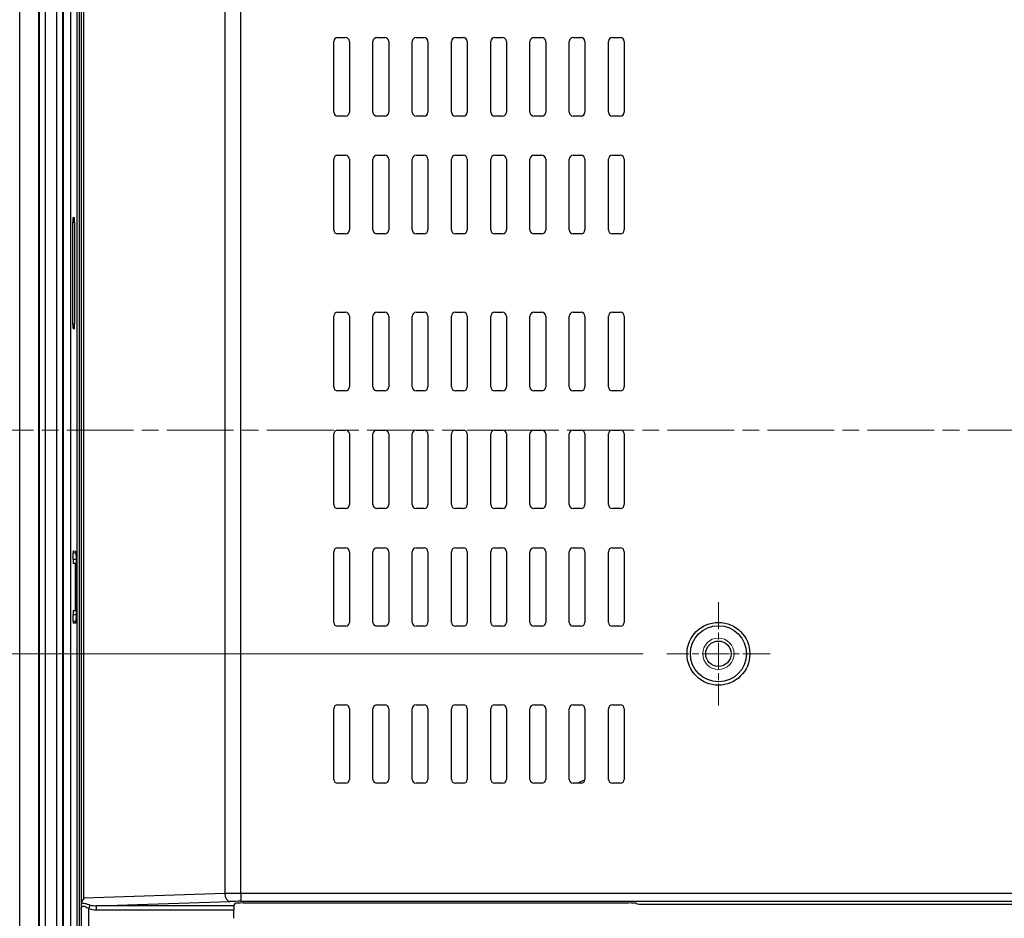
# Model space of a CAD drawing. Units: millimetres. Extents: x 34 to 1240, y 32 to 865.
# Drawn here: x 835 to 960, y 354 to 468 of the extents above; entities that cross this region are included whole.
import ezdxf

# ---------------------------------------------------------------- set-up
doc = ezdxf.new("R2010")
doc.units = ezdxf.units.MM
doc.header["$LTSCALE"] = 3
doc.linetypes.add('CHAIN', pattern=[0.3543, 0.2362, -0.0295, 0.0591, -0.0295])
for name, color, linetype, lineweight in [('Threads(TDC)', 7, 'Continuous', 13), ('Visible Tangent Edges(TDC)', 179, 'Continuous', 25), ('中心線(TDC)', 1, 'CHAIN', 9), ('中心ﾏｰｸ(TDC)', 1, 'CHAIN', 9), ('寸法(TDC)', 179, 'Continuous', 9), ('表示ｴｯｼﾞ(TDC)', 7, 'Continuous', 25)]:
    doc.layers.add(name, color=color, linetype=linetype, lineweight=lineweight)
doc.styles.add('TDC', font='txt')
doc.dimstyles.new('TDC', dxfattribs={"dimscale": 3, "dimtxt": 2.4, "dimasz": 2.5, "dimexe": 1, "dimexo": 1, "dimgap": 0.4, "dimtad": 1, "dimrnd": 1e-08, "dimdsep": 46, "dimtxsty": 'TDC', "dimcen": 0.09, "dimdle": 10, "dimclrd": 179, "dimclre": 179, "dimclrt": 179, "dimazin": 2, "dimtfac": 0.625, "dimtmove": 0, "dimatfit": 3, "dimfxl": 1, "dimtolj": 1, "dimlwd": 9, "dimlwe": 9, "dimarcsym": 0})

# ---------------------------------------------------------------- blocks, each defined once
blk = doc.blocks.new('*D70')
at = {"layer": 'Defpoints', "color": 0, "linetype": 'Continuous'}
for p in [(806.87, 387.24), (917.3, 387.24), (836.87, 304.74)]:
    blk.add_point(p, dxfattribs=at)
at = {"layer": '寸法(TDC)', "color": 179, "linetype": 'Continuous', "lineweight": 9}
for p, q in [((914.3, 387.24), (803.87, 387.24)), ((806.87, 312.24), (806.87, 379.74)), ((833.87, 304.74), (803.87, 304.74))]:
    blk.add_line(p, q, dxfattribs=at)
at = {"layer": '寸法(TDC)', "color": 179, "linetype": 'Continuous'}
for points in [[(805.62, 379.74), (808.12, 379.74), (806.87, 387.24)], [(805.62, 312.24), (808.12, 312.24), (806.87, 304.74)]]:
    blk.add_solid(points, dxfattribs=at)
at = {"layer": '寸法(TDC)', "color": 179, "linetype": 'Continuous', "lineweight": 9, "insert": (798.47, 337.11), "char_height": 7.2, "attachment_point": 1, "rotation": 90, "style": 'TDC'}
blk.add_mtext('\\A1;82.5', dxfattribs=at)
blk = doc.blocks.new('*D72')
at = {"layer": 'Defpoints', "color": 0, "linetype": 'Continuous'}
for p in [(806.87, 487.24), (917.3, 487.24), (917.3, 387.24)]:
    blk.add_point(p, dxfattribs=at)
at = {"layer": '寸法(TDC)', "color": 179, "linetype": 'Continuous', "lineweight": 9}
for p, q in [((914.3, 487.24), (803.87, 487.24)), ((806.87, 394.74), (806.87, 479.74)), ((914.3, 387.24), (803.87, 387.24))]:
    blk.add_line(p, q, dxfattribs=at)
at = {"layer": '寸法(TDC)', "color": 179, "linetype": 'Continuous'}
for points in [[(805.62, 479.74), (808.12, 479.74), (806.87, 487.24)], [(805.62, 394.74), (808.12, 394.74), (806.87, 387.24)]]:
    blk.add_solid(points, dxfattribs=at)
at = {"layer": '寸法(TDC)', "color": 179, "linetype": 'Continuous', "lineweight": 9, "insert": (798.47, 423.54), "char_height": 7.2, "attachment_point": 1, "rotation": 90, "style": 'TDC'}
blk.add_mtext('\\A1;100{\\H4.5;±0.5}', dxfattribs=at)

msp = doc.modelspace()

# ---------------------------------------------------------------- linework, layer by layer
at = {"layer": 'Threads(TDC)'}
msp.add_circle((923.8707, 387.239), 2, dxfattribs=at)
msp.add_circle((923.8707, 387.239), 2, dxfattribs=at)
at = {"layer": 'Visible Tangent Edges(TDC)'}
for p, q in [((842.7055, 509.5794), (842.7055, 355.3737)), ((843.02, 356.0954), (843.02, 509.5794)), ((861.0046, 493.4895), (861.0046, 356.6857)), ((863.0592, 356.7047), (863.0592, 493.4895)), ((841.6531, 442.239), (841.87, 442.239)), ((841.87, 429.239), (841.6531, 429.239)), ((842.0548, 399.239), (841.6675, 399.239)), ((841.6675, 392.239), (842.0548, 392.239)), ((861.0046, 356.6857), (843.02, 356.0954)), ((1084.6821, 356.7047), (863.0592, 356.7047)), ((863.0592, 356.7047), (863.0592, 355.7053)), ((843.6856, 354.7851), (843.8383, 355.2267)), ((844.6563, 355.1273), (861.6895, 355.6863)), ((844.6563, 354.6276), (844.6563, 355.1273)), ((862.1527, 355.1273), (844.6563, 355.1273)), ((863.0592, 355.7053), (1084.6821, 355.7053)), ((842.6862, 354.7207), (842.6862, 321.8793)), ((843.6856, 321.8793), (843.6856, 354.7851)), ((844.6563, 354.6276), (862.1426, 354.6276))]:
    msp.add_line(p, q, dxfattribs=at)
for centre, major_axis, ratio, start_param, end_param in [((863.0592, 356.6348), (-3, 0), 0.02328051, 4.71238898, 5.46682079), ((861.6895, 356.6857), (0.0328, -0.9995), 0.68467898, 4.68991999, 6.23528369), ((844.712, 356.1285), (-1.8475, -0.0606), 0.54098846, 1.06058085, 1.5228947), ((863.0592, 355.6354), (2, 0), 0.03492077, 1.57079633, 2.32522814), ((844.712, 356.1285), (-2.1896, -0.0719), 0.68467898, 1.06058085, 1.5228947)]:
    msp.add_ellipse(centre, major_axis=major_axis, ratio=ratio, start_param=start_param, end_param=end_param, dxfattribs=at)
for points, knots in [([(842.6862, 354.7207), (842.6869, 354.7324), (842.6883, 354.7443), (842.7001, 354.8158), (842.7249, 354.8806), (842.7954, 354.9814), (842.835, 355.0203), (842.915, 355.0618), (842.9493, 355.0722), (842.9866, 355.0758), (843.0239, 355.0793), (843.0641, 355.076), (843.167, 355.0528), (843.2319, 355.0265), (843.3867, 354.9513), (843.4805, 354.8968), (843.6121, 354.8241), (843.6488, 354.8042), (843.6856, 354.7851)], [0, 0, 0, 0, 0.010020857, 0.010020857, 0.058834116, 0.058834116, 0.096382777, 0.096382777, 0.11985069, 0.11985069, 0.11985069, 0.143318603, 0.143318603, 0.176721161, 0.176721161, 0.222217537, 0.222217537, 0.23970138, 0.23970138, 0.23970138, 0.23970138]), ([(843.8383, 355.2267), (843.792, 355.2391), (843.7451, 355.252), (843.5753, 355.2992), (843.451, 355.3346), (843.2393, 355.3828), (843.1484, 355.3995), (843.0001, 355.4135), (842.9409, 355.4151), (842.8846, 355.4121), (842.8284, 355.4091), (842.775, 355.4015), (842.7191, 355.3888), (842.7126, 355.3872), (842.7062, 355.3856)], [-0.23970138, -0.23970138, -0.23970138, -0.23970138, -0.222217537, -0.222217537, -0.176721161, -0.176721161, -0.143318603, -0.143318603, -0.11985069, -0.11985069, -0.11985069, -0.096382777, -0.096382777, -0.093249236, -0.093249236, -0.093249236, -0.093249236])]:
    msp.add_open_spline(points, degree=3, knots=knots, dxfattribs=at)
at = {"layer": '中心線(TDC)', "linetype": 'CHAIN', "ltscale": 11.995484}
msp.add_line((815.3707, 415.739), (1132.3707, 415.739), dxfattribs=at)
at = {"layer": '中心ﾏｰｸ(TDC)', "linetype": 'CHAIN', "ltscale": 4.870693}
for p, q in [((923.8707, 393.814), (923.8707, 380.664)), ((930.4457, 387.239), (917.2957, 387.239))]:
    msp.add_line(p, q, dxfattribs=at)
at = {"layer": '表示ｴｯｼﾞ(TDC)'}
for p, q in [((834.8707, 306.739), (834.8707, 524.739)), ((837.3183, 310.239), (837.3183, 521.239)), ((837.3707, 521.239), (837.3707, 310.239)), ((838.1707, 310.239), (838.1707, 521.239)), ((839.5707, 520.739), (839.5707, 310.739)), ((840.3707, 310.739), (840.3707, 520.739)), ((841.3707, 315.239), (841.3707, 516.239)), ((842.1808, 315.239), (842.1808, 516.239)), ((842.43, 516.2315), (842.43, 315.2536)), ((840.423, 500.0185), (840.423, 331.4595)), ((875.3707, 465.739), (876.3707, 465.739)), ((880.3707, 465.739), (881.3707, 465.739)), ((885.3707, 465.739), (886.3707, 465.739)), ((890.3707, 465.739), (891.3707, 465.739)), ((895.3707, 465.739), (896.3707, 465.739)), ((900.3707, 465.739), (901.3707, 465.739)), ((905.3707, 465.739), (906.3707, 465.739)), ((910.3707, 465.739), (911.3707, 465.739)), ((874.8707, 456.239), (874.8707, 465.239)), ((876.8707, 465.239), (876.8707, 456.239)), ((879.8707, 456.239), (879.8707, 465.239)), ((881.8707, 465.239), (881.8707, 456.239)), ((884.8707, 456.239), (884.8707, 465.239)), ((886.8707, 465.239), (886.8707, 456.239)), ((889.8707, 456.239), (889.8707, 465.239)), ((891.8707, 465.239), (891.8707, 456.239)), ((894.8707, 456.239), (894.8707, 465.239)), ((896.8707, 465.239), (896.8707, 456.239)), ((899.8707, 456.239), (899.8707, 465.239)), ((901.8707, 465.239), (901.8707, 456.239)), ((904.8707, 456.239), (904.8707, 465.239)), ((906.8707, 465.239), (906.8707, 456.239)), ((909.8707, 456.239), (909.8707, 465.239)), ((911.8707, 465.239), (911.8707, 456.239)), ((876.3707, 455.739), (875.3707, 455.739)), ((881.3707, 455.739), (880.3707, 455.739)), ((886.3707, 455.739), (885.3707, 455.739)), ((891.3707, 455.739), (890.3707, 455.739)), ((896.3707, 455.739), (895.3707, 455.739)), ((901.3707, 455.739), (900.3707, 455.739)), ((906.3707, 455.739), (905.3707, 455.739)), ((911.3707, 455.739), (910.3707, 455.739)), ((875.3707, 450.739), (876.3707, 450.739)), ((880.3707, 450.739), (881.3707, 450.739)), ((885.3707, 450.739), (886.3707, 450.739)), ((890.3707, 450.739), (891.3707, 450.739)), ((895.3707, 450.739), (896.3707, 450.739)), ((900.3707, 450.739), (901.3707, 450.739)), ((905.3707, 450.739), (906.3707, 450.739)), ((910.3707, 450.739), (911.3707, 450.739)), ((874.8707, 441.239), (874.8707, 450.239)), ((876.8707, 450.239), (876.8707, 441.239)), ((879.8707, 441.239), (879.8707, 450.239)), ((881.8707, 450.239), (881.8707, 441.239)), ((884.8707, 441.239), (884.8707, 450.239)), ((886.8707, 450.239), (886.8707, 441.239)), ((889.8707, 441.239), (889.8707, 450.239)), ((891.8707, 450.239), (891.8707, 441.239)), ((894.8707, 441.239), (894.8707, 450.239)), ((896.8707, 450.239), (896.8707, 441.239)), ((899.8707, 441.239), (899.8707, 450.239)), ((901.8707, 450.239), (901.8707, 441.239)), ((904.8707, 441.239), (904.8707, 450.239)), ((906.8707, 450.239), (906.8707, 441.239)), ((909.8707, 441.239), (909.8707, 450.239)), ((911.8707, 450.239), (911.8707, 441.239)), ((841.6745, 442.8488), (841.8491, 442.8396)), ((841.6531, 429.239), (841.6531, 442.239)), ((841.87, 442.239), (841.87, 429.239)), ((876.3707, 440.739), (875.3707, 440.739)), ((881.3707, 440.739), (880.3707, 440.739)), ((886.3707, 440.739), (885.3707, 440.739)), ((891.3707, 440.739), (890.3707, 440.739)), ((896.3707, 440.739), (895.3707, 440.739)), ((901.3707, 440.739), (900.3707, 440.739)), ((906.3707, 440.739), (905.3707, 440.739)), ((911.3707, 440.739), (910.3707, 440.739)), ((874.8707, 421.239), (874.8707, 430.239)), ((875.3707, 430.739), (876.3707, 430.739)), ((876.8707, 430.239), (876.8707, 421.239)), ((879.8707, 421.239), (879.8707, 430.239)), ((880.3707, 430.739), (881.3707, 430.739)), ((881.8707, 430.239), (881.8707, 421.239)), ((884.8707, 421.239), (884.8707, 430.239)), ((885.3707, 430.739), (886.3707, 430.739)), ((886.8707, 430.239), (886.8707, 421.239)), ((889.8707, 421.239), (889.8707, 430.239)), ((890.3707, 430.739), (891.3707, 430.739)), ((891.8707, 430.239), (891.8707, 421.239)), ((894.8707, 421.239), (894.8707, 430.239)), ((895.3707, 430.739), (896.3707, 430.739)), ((896.8707, 430.239), (896.8707, 421.239)), ((899.8707, 421.239), (899.8707, 430.239)), ((900.3707, 430.739), (901.3707, 430.739)), ((901.8707, 430.239), (901.8707, 421.239)), ((904.8707, 421.239), (904.8707, 430.239)), ((905.3707, 430.739), (906.3707, 430.739)), ((906.8707, 430.239), (906.8707, 421.239)), ((909.8707, 421.239), (909.8707, 430.239)), ((910.3707, 430.739), (911.3707, 430.739)), ((911.8707, 430.239), (911.8707, 421.239)), ((841.8491, 428.6383), (841.6745, 428.6292)), ((876.3707, 420.739), (875.3707, 420.739)), ((881.3707, 420.739), (880.3707, 420.739)), ((886.3707, 420.739), (885.3707, 420.739)), ((891.3707, 420.739), (890.3707, 420.739)), ((896.3707, 420.739), (895.3707, 420.739)), ((901.3707, 420.739), (900.3707, 420.739)), ((906.3707, 420.739), (905.3707, 420.739)), ((911.3707, 420.739), (910.3707, 420.739)), ((874.8707, 406.239), (874.8707, 415.239)), ((875.3707, 415.739), (876.3707, 415.739)), ((876.8707, 415.239), (876.8707, 406.239)), ((879.8707, 406.239), (879.8707, 415.239)), ((880.3707, 415.739), (881.3707, 415.739)), ((881.8707, 415.239), (881.8707, 406.239)), ((884.8707, 406.239), (884.8707, 415.239)), ((885.3707, 415.739), (886.3707, 415.739)), ((886.8707, 415.239), (886.8707, 406.239)), ((889.8707, 406.239), (889.8707, 415.239)), ((890.3707, 415.739), (891.3707, 415.739)), ((891.8707, 415.239), (891.8707, 406.239)), ((894.8707, 406.239), (894.8707, 415.239)), ((895.3707, 415.739), (896.3707, 415.739)), ((896.8707, 415.239), (896.8707, 406.239)), ((899.8707, 406.239), (899.8707, 415.239)), ((900.3707, 415.739), (901.3707, 415.739)), ((901.8707, 415.239), (901.8707, 406.239)), ((904.8707, 406.239), (904.8707, 415.239)), ((905.3707, 415.739), (906.3707, 415.739)), ((906.8707, 415.239), (906.8707, 406.239)), ((909.8707, 406.239), (909.8707, 415.239)), ((910.3707, 415.739), (911.3707, 415.739)), ((911.8707, 415.239), (911.8707, 406.239)), ((876.3707, 405.739), (875.3707, 405.739)), ((881.3707, 405.739), (880.3707, 405.739)), ((886.3707, 405.739), (885.3707, 405.739)), ((891.3707, 405.739), (890.3707, 405.739)), ((896.3707, 405.739), (895.3707, 405.739)), ((901.3707, 405.739), (900.3707, 405.739)), ((906.3707, 405.739), (905.3707, 405.739)), ((911.3707, 405.739), (910.3707, 405.739)), ((841.6675, 399.239), (841.6675, 400.0886)), ((841.6849, 400.3482), (842.0342, 400.3299)), ((874.8707, 391.239), (874.8707, 400.239)), ((875.3707, 400.739), (876.3707, 400.739)), ((876.8707, 400.239), (876.8707, 391.239)), ((879.8707, 391.239), (879.8707, 400.239)), ((880.3707, 400.739), (881.3707, 400.739)), ((881.8707, 400.239), (881.8707, 391.239)), ((884.8707, 391.239), (884.8707, 400.239)), ((885.3707, 400.739), (886.3707, 400.739)), ((886.8707, 400.239), (886.8707, 391.239)), ((889.8707, 391.239), (889.8707, 400.239)), ((890.3707, 400.739), (891.3707, 400.739)), ((891.8707, 400.239), (891.8707, 391.239)), ((894.8707, 391.239), (894.8707, 400.239)), ((895.3707, 400.739), (896.3707, 400.739)), ((896.8707, 400.239), (896.8707, 391.239)), ((899.8707, 391.239), (899.8707, 400.239)), ((900.3707, 400.739), (901.3707, 400.739)), ((901.8707, 400.239), (901.8707, 391.239)), ((904.8707, 391.239), (904.8707, 400.239)), ((905.3707, 400.739), (906.3707, 400.739)), ((906.8707, 400.239), (906.8707, 391.239)), ((909.8707, 391.239), (909.8707, 400.239)), ((910.3707, 400.739), (911.3707, 400.739)), ((911.8707, 400.239), (911.8707, 391.239)), ((842.0548, 399.739), (842.0548, 391.739)), ((841.9992, 398.739), (841.6849, 398.739)), ((841.9992, 392.739), (841.9992, 398.739)), ((841.9992, 398.739), (842.0548, 398.739)), ((841.6849, 392.739), (841.9992, 392.739)), ((841.9992, 392.739), (842.0548, 392.739)), ((841.6675, 391.3894), (841.6675, 392.239)), ((842.0342, 391.148), (841.6849, 391.1297)), ((876.3707, 390.739), (875.3707, 390.739)), ((881.3707, 390.739), (880.3707, 390.739)), ((886.3707, 390.739), (885.3707, 390.739)), ((891.3707, 390.739), (890.3707, 390.739)), ((896.3707, 390.739), (895.3707, 390.739)), ((901.3707, 390.739), (900.3707, 390.739)), ((906.3707, 390.739), (905.3707, 390.739)), ((911.3707, 390.739), (910.3707, 390.739)), ((874.8707, 371.239), (874.8707, 380.239)), ((875.3707, 380.739), (876.3707, 380.739)), ((876.8707, 380.239), (876.8707, 371.239)), ((879.8707, 371.239), (879.8707, 380.239)), ((880.3707, 380.739), (881.3707, 380.739)), ((881.8707, 380.239), (881.8707, 371.239)), ((884.8707, 371.239), (884.8707, 380.239)), ((885.3707, 380.739), (886.3707, 380.739)), ((886.8707, 380.239), (886.8707, 371.239)), ((889.8707, 371.239), (889.8707, 380.239)), ((890.3707, 380.739), (891.3707, 380.739)), ((891.8707, 380.239), (891.8707, 371.239)), ((894.8707, 371.239), (894.8707, 380.239)), ((895.3707, 380.739), (896.3707, 380.739)), ((896.8707, 380.239), (896.8707, 371.239)), ((899.8707, 371.239), (899.8707, 380.239)), ((900.3707, 380.739), (901.3707, 380.739)), ((901.8707, 380.239), (901.8707, 371.239)), ((904.8707, 371.239), (904.8707, 380.239)), ((905.3707, 380.739), (906.3707, 380.739)), ((906.8707, 380.239), (906.8707, 371.239)), ((909.8707, 371.239), (909.8707, 380.239)), ((910.3707, 380.739), (911.3707, 380.739)), ((911.8707, 380.239), (911.8707, 371.239)), ((876.3707, 370.739), (875.3707, 370.739)), ((881.3707, 370.739), (880.3707, 370.739)), ((886.3707, 370.739), (885.3707, 370.739)), ((891.3707, 370.739), (890.3707, 370.739)), ((896.3707, 370.739), (895.3707, 370.739)), ((901.3707, 370.739), (900.3707, 370.739)), ((906.3707, 370.739), (905.3707, 370.739)), ((911.3707, 370.739), (910.3707, 370.739)), ((862.1527, 355.1273), (862.3502, 355.4569)), ((863.35, 355.491), (912.405, 355.491)), ((913.4044, 355.4573), (913.4801, 355.3816)), ((914.4795, 355.3479), (1084.3956, 355.3479)), ((862.1426, 353.5389), (862.1426, 354.6276))]:
    msp.add_line(p, q, dxfattribs=at)
for radius in [4, 3.575, 1.621]:
    msp.add_circle((923.8707, 387.239), radius, dxfattribs=at)
for centre, radius, start, end in [((875.3707, 465.239), 0.5, 90, 180), ((876.3707, 465.239), 0.5, 0, 90), ((880.3707, 465.239), 0.5, 90, 180), ((881.3707, 465.239), 0.5, 0, 90), ((885.3707, 465.239), 0.5, 90, 180), ((886.3707, 465.239), 0.5, 0, 90), ((890.3707, 465.239), 0.5, 90, 180), ((891.3707, 465.239), 0.5, 0, 90), ((895.3707, 465.239), 0.5, 90, 180), ((896.3707, 465.239), 0.5, 0, 90), ((900.3707, 465.239), 0.5, 90, 180), ((901.3707, 465.239), 0.5, 0, 90), ((905.3707, 465.239), 0.5, 90, 180), ((906.3707, 465.239), 0.5, 0, 90), ((910.3707, 465.239), 0.5, 90, 180), ((911.3707, 465.239), 0.5, 0, 90), ((875.3707, 456.239), 0.5, 180, 270), ((876.3707, 456.239), 0.5, 270, 0), ((880.3707, 456.239), 0.5, 180, 270), ((881.3707, 456.239), 0.5, 270, 0), ((885.3707, 456.239), 0.5, 180, 270), ((886.3707, 456.239), 0.5, 270, 0), ((890.3707, 456.239), 0.5, 180, 270), ((891.3707, 456.239), 0.5, 270, 0), ((895.3707, 456.239), 0.5, 180, 270), ((896.3707, 456.239), 0.5, 270, 0), ((900.3707, 456.239), 0.5, 180, 270), ((901.3707, 456.239), 0.5, 270, 0), ((905.3707, 456.239), 0.5, 180, 270), ((906.3707, 456.239), 0.5, 270, 0), ((910.3707, 456.239), 0.5, 180, 270), ((911.3707, 456.239), 0.5, 270, 0), ((875.3707, 450.239), 0.5, 90, 180), ((876.3707, 450.239), 0.5, 0, 90), ((880.3707, 450.239), 0.5, 90, 180), ((881.3707, 450.239), 0.5, 0, 90), ((885.3707, 450.239), 0.5, 90, 180), ((886.3707, 450.239), 0.5, 0, 90), ((890.3707, 450.239), 0.5, 90, 180), ((891.3707, 450.239), 0.5, 0, 90), ((895.3707, 450.239), 0.5, 90, 180), ((896.3707, 450.239), 0.5, 0, 90), ((900.3707, 450.239), 0.5, 90, 180), ((901.3707, 450.239), 0.5, 0, 90), ((905.3707, 450.239), 0.5, 90, 180), ((906.3707, 450.239), 0.5, 0, 90), ((910.3707, 450.239), 0.5, 90, 180), ((911.3707, 450.239), 0.5, 0, 90), ((875.3707, 441.239), 0.5, 180, 270), ((876.3707, 441.239), 0.5, 270, 0), ((880.3707, 441.239), 0.5, 180, 270), ((881.3707, 441.239), 0.5, 270, 0), ((885.3707, 441.239), 0.5, 180, 270), ((886.3707, 441.239), 0.5, 270, 0), ((890.3707, 441.239), 0.5, 180, 270), ((891.3707, 441.239), 0.5, 270, 0), ((895.3707, 441.239), 0.5, 180, 270), ((896.3707, 441.239), 0.5, 270, 0), ((900.3707, 441.239), 0.5, 180, 270), ((901.3707, 441.239), 0.5, 270, 0), ((905.3707, 441.239), 0.5, 180, 270), ((906.3707, 441.239), 0.5, 270, 0), ((910.3707, 441.239), 0.5, 180, 270), ((911.3707, 441.239), 0.5, 270, 0), ((875.3707, 430.239), 0.5, 90, 180), ((876.3707, 430.239), 0.5, 0, 90), ((880.3707, 430.239), 0.5, 90, 180), ((881.3707, 430.239), 0.5, 0, 90), ((885.3707, 430.239), 0.5, 90, 180), ((886.3707, 430.239), 0.5, 0, 90), ((890.3707, 430.239), 0.5, 90, 180), ((891.3707, 430.239), 0.5, 0, 90), ((895.3707, 430.239), 0.5, 90, 180), ((896.3707, 430.239), 0.5, 0, 90), ((900.3707, 430.239), 0.5, 90, 180), ((901.3707, 430.239), 0.5, 0, 90), ((905.3707, 430.239), 0.5, 90, 180), ((906.3707, 430.239), 0.5, 0, 90), ((910.3707, 430.239), 0.5, 90, 180), ((911.3707, 430.239), 0.5, 0, 90), ((875.3707, 421.239), 0.5, 180, 270), ((876.3707, 421.239), 0.5, 270, 0), ((880.3707, 421.239), 0.5, 180, 270), ((881.3707, 421.239), 0.5, 270, 0), ((885.3707, 421.239), 0.5, 180, 270), ((886.3707, 421.239), 0.5, 270, 0), ((890.3707, 421.239), 0.5, 180, 270), ((891.3707, 421.239), 0.5, 270, 0), ((895.3707, 421.239), 0.5, 180, 270), ((896.3707, 421.239), 0.5, 270, 0), ((900.3707, 421.239), 0.5, 180, 270), ((901.3707, 421.239), 0.5, 270, 0), ((905.3707, 421.239), 0.5, 180, 270), ((906.3707, 421.239), 0.5, 270, 0), ((910.3707, 421.239), 0.5, 180, 270), ((911.3707, 421.239), 0.5, 270, 0), ((875.3707, 415.239), 0.5, 90, 180), ((876.3707, 415.239), 0.5, 0, 90), ((880.3707, 415.239), 0.5, 90, 180), ((881.3707, 415.239), 0.5, 0, 90), ((885.3707, 415.239), 0.5, 90, 180), ((886.3707, 415.239), 0.5, 0, 90), ((890.3707, 415.239), 0.5, 90, 180), ((891.3707, 415.239), 0.5, 0, 90), ((895.3707, 415.239), 0.5, 90, 180), ((896.3707, 415.239), 0.5, 0, 90), ((900.3707, 415.239), 0.5, 90, 180), ((901.3707, 415.239), 0.5, 0, 90), ((905.3707, 415.239), 0.5, 90, 180), ((906.3707, 415.239), 0.5, 0, 90), ((910.3707, 415.239), 0.5, 90, 180), ((911.3707, 415.239), 0.5, 0, 90), ((875.3707, 406.239), 0.5, 180, 270), ((876.3707, 406.239), 0.5, 270, 0), ((880.3707, 406.239), 0.5, 180, 270), ((881.3707, 406.239), 0.5, 270, 0), ((885.3707, 406.239), 0.5, 180, 270), ((886.3707, 406.239), 0.5, 270, 0), ((890.3707, 406.239), 0.5, 180, 270), ((891.3707, 406.239), 0.5, 270, 0), ((895.3707, 406.239), 0.5, 180, 270), ((896.3707, 406.239), 0.5, 270, 0), ((900.3707, 406.239), 0.5, 180, 270), ((901.3707, 406.239), 0.5, 270, 0), ((905.3707, 406.239), 0.5, 180, 270), ((906.3707, 406.239), 0.5, 270, 0), ((910.3707, 406.239), 0.5, 180, 270), ((911.3707, 406.239), 0.5, 270, 0), ((875.3707, 400.239), 0.5, 90, 180), ((876.3707, 400.239), 0.5, 0, 90), ((880.3707, 400.239), 0.5, 90, 180), ((881.3707, 400.239), 0.5, 0, 90), ((885.3707, 400.239), 0.5, 90, 180), ((886.3707, 400.239), 0.5, 0, 90), ((890.3707, 400.239), 0.5, 90, 180), ((891.3707, 400.239), 0.5, 0, 90), ((895.3707, 400.239), 0.5, 90, 180), ((896.3707, 400.239), 0.5, 0, 90), ((900.3707, 400.239), 0.5, 90, 180), ((901.3707, 400.239), 0.5, 0, 90), ((905.3707, 400.239), 0.5, 90, 180), ((906.3707, 400.239), 0.5, 0, 90), ((910.3707, 400.239), 0.5, 90, 180), ((911.3707, 400.239), 0.5, 0, 90), ((875.3707, 391.239), 0.5, 180, 270), ((876.3707, 391.239), 0.5, 270, 0), ((880.3707, 391.239), 0.5, 180, 270), ((881.3707, 391.239), 0.5, 270, 0), ((885.3707, 391.239), 0.5, 180, 270), ((886.3707, 391.239), 0.5, 270, 0), ((890.3707, 391.239), 0.5, 180, 270), ((891.3707, 391.239), 0.5, 270, 0), ((895.3707, 391.239), 0.5, 180, 270), ((896.3707, 391.239), 0.5, 270, 0), ((900.3707, 391.239), 0.5, 180, 270), ((901.3707, 391.239), 0.5, 270, 0), ((905.3707, 391.239), 0.5, 180, 270), ((906.3707, 391.239), 0.5, 270, 0), ((910.3707, 391.239), 0.5, 180, 270), ((911.3707, 391.239), 0.5, 270, 0), ((875.3707, 380.239), 0.5, 90, 180), ((876.3707, 380.239), 0.5, 0, 90), ((880.3707, 380.239), 0.5, 90, 180), ((881.3707, 380.239), 0.5, 0, 90), ((885.3707, 380.239), 0.5, 90, 180), ((886.3707, 380.239), 0.5, 0, 90), ((890.3707, 380.239), 0.5, 90, 180), ((891.3707, 380.239), 0.5, 0, 90), ((895.3707, 380.239), 0.5, 90, 180), ((896.3707, 380.239), 0.5, 0, 90), ((900.3707, 380.239), 0.5, 90, 180), ((901.3707, 380.239), 0.5, 0, 90), ((905.3707, 380.239), 0.5, 90, 180), ((906.3707, 380.239), 0.5, 0, 90), ((910.3707, 380.239), 0.5, 90, 180), ((911.3707, 380.239), 0.5, 0, 90), ((875.3707, 371.239), 0.5, 180, 270), ((876.3707, 371.239), 0.5, 270, 0), ((880.3707, 371.239), 0.5, 180, 270), ((881.3707, 371.239), 0.5, 270, 0), ((885.3707, 371.239), 0.5, 180, 270), ((886.3707, 371.239), 0.5, 270, 0), ((890.3707, 371.239), 0.5, 180, 270), ((891.3707, 371.239), 0.5, 270, 0), ((895.3707, 371.239), 0.5, 180, 270), ((896.3707, 371.239), 0.5, 270, 0), ((900.3707, 371.239), 0.5, 180, 270), ((901.3707, 371.239), 0.5, 270, 0), ((905.3707, 371.239), 0.5, 180, 270), ((906.3707, 371.239), 0.5, 270, 0), ((910.3707, 371.239), 0.5, 180, 270), ((911.3707, 371.239), 0.5, 270, 0), ((907.8707, 367.239), 4, 104.73852, 118.955024)]:
    msp.add_arc(centre, radius, start, end, dxfattribs=at)
for centre, major_axis, ratio, start_param, end_param in [((841.6849, 399.239), (0, -0.5), 0.03492077, 4.71238898, 6.28318531), ((841.6849, 392.239), (0, -0.5), 0.03492077, 3.14159265, 4.71238898), ((843.7049, 356.0954), (-0.9255, -0.9564), 0.39603265, 5.07837039, 5.84407711), ((862.1531, 354.6276), (0, 0.5), 0.0209205, 0.03490658, 1.57079633), ((863.35, 355.4561), (-1, 0), 0.03492077, 4.71238898, 6.26226786), ((912.405, 355.4561), (-1, 0), 0.03492077, 3.17649924, 4.71238898), ((914.4795, 355.3828), (-1, 0), 0.03492077, 0.03490659, 1.57079633)]:
    msp.add_ellipse(centre, major_axis=major_axis, ratio=ratio, start_param=start_param, end_param=end_param, dxfattribs=at)
for points, knots in [([(841.6745, 442.8488), (841.6718, 442.8489), (841.6692, 442.8347), (841.6641, 442.7781), (841.6617, 442.735), (841.6577, 442.6253), (841.6561, 442.5598), (841.6544, 442.4482), (841.6539, 442.4076), (841.6533, 442.3242), (841.6531, 442.2816), (841.6531, 442.239)], [0.0009588046, 0.0009588046, 0.0009588046, 0.0009588046, 0.0238578827, 0.0238578827, 0.0477077971, 0.0477077971, 0.0715407905, 0.0715407905, 0.0843349425, 0.0843349425, 0.0971294768, 0.0971294768, 0.0971294768, 0.0971294768]), ([(841.87, 442.239), (841.87, 442.3172), (841.8695, 442.3946), (841.8674, 442.5392), (841.8659, 442.6051), (841.8621, 442.7165), (841.8598, 442.7609), (841.856, 442.8073), (841.8546, 442.8193), (841.8519, 442.8355), (841.8505, 442.8396), (841.8491, 442.8396)], [0, 0, 0, 0, 0.0234519638, 0.0234519638, 0.0469142229, 0.0469142229, 0.0703936432, 0.0703936432, 0.082452717, 0.082452717, 0.094516381, 0.094516381, 0.094516381, 0.094516381]), ([(841.6531, 429.239), (841.6531, 429.1596), (841.6537, 429.081), (841.6558, 428.9342), (841.6573, 428.8673), (841.6612, 428.7543), (841.6635, 428.7092), (841.6675, 428.6613), (841.6689, 428.6487), (841.6717, 428.6329), (841.6731, 428.6291), (841.6745, 428.6292)], [0, 0, 0, 0, 0.0238069582, 0.0238069582, 0.0476185206, 0.0476185206, 0.0714428106, 0.0714428106, 0.0842869062, 0.0842869062, 0.096168386, 0.096168386, 0.096168386, 0.096168386]), ([(841.8491, 428.6383), (841.8518, 428.6385), (841.8545, 428.6539), (841.8596, 428.7135), (841.8619, 428.7572), (841.8657, 428.8673), (841.8673, 428.9327), (841.8689, 429.0416), (841.8693, 429.0801), (841.8699, 429.1588), (841.87, 429.1988), (841.87, 429.239)], [0, 0, 0, 0, 0.0234843468, 0.0234843468, 0.0469622592, 0.0469622592, 0.0704273168, 0.0704273168, 0.0824735146, 0.0824735146, 0.0945183955, 0.0945183955, 0.0945183955, 0.0945183955]), ([(841.6849, 400.3482), (841.6845, 400.3483), (841.684, 400.3478), (841.6819, 400.3438), (841.6804, 400.3358), (841.6788, 400.323), (841.6762, 400.3004), (841.6737, 400.2631), (841.67, 400.1773), (841.6686, 400.1353), (841.6675, 400.0886)], [0.3663399508, 0.3663399508, 0.3663399508, 0.3663399508, 0.3705781226, 0.3705781226, 0.3840757862, 0.3840757862, 0.3840757862, 0.4079093743, 0.4079093743, 0.4250872095, 0.4250872095, 0.4250872095, 0.4250872095]), ([(842.0548, 399.739), (842.0548, 399.8159), (842.0542, 399.8921), (842.0522, 400.0344), (842.0507, 400.0992), (842.0469, 400.2088), (842.0447, 400.2525), (842.0409, 400.2981), (842.0396, 400.31), (842.0369, 400.3258), (842.0355, 400.3299), (842.0342, 400.3299)], [0, 0, 0, 0, 0.0230734795, 0.0230734795, 0.0461570711, 0.0461570711, 0.069257551, 0.069257551, 0.0811217799, 0.0811217799, 0.0929905336, 0.0929905336, 0.0929905336, 0.0929905336]), ([(841.6675, 391.3894), (841.668, 391.3693), (841.6685, 391.3501), (841.6709, 391.2728), (841.6732, 391.2247), (841.6782, 391.1558), (841.6809, 391.1356), (841.6841, 391.1301), (841.6845, 391.1297), (841.6849, 391.1297)], [0.3021155253, 0.3021155253, 0.3021155253, 0.3021155253, 0.3094912068, 0.3094912068, 0.3332897285, 0.3332897285, 0.3571024865, 0.3571024865, 0.360879306, 0.360879306, 0.360879306, 0.360879306]), ([(842.0342, 391.148), (842.0368, 391.1481), (842.0395, 391.1633), (842.0445, 391.222), (842.0467, 391.265), (842.0506, 391.3733), (842.0521, 391.4376), (842.0537, 391.5448), (842.0541, 391.5827), (842.0546, 391.6601), (842.0548, 391.6995), (842.0548, 391.739)], [0, 0, 0, 0, 0.0231053195, 0.0231053195, 0.0462043437, 0.0462043437, 0.0692907367, 0.0692907367, 0.0811422695, 0.0811422695, 0.092992516, 0.092992516, 0.092992516, 0.092992516]), ([(842.7055, 355.3737), (842.7035, 355.3298), (842.7017, 355.281), (842.695, 355.0782), (842.6908, 354.8991), (842.6863, 354.7244), (842.6862, 354.7225), (842.6862, 354.7207)], [0.001961636, 0.001961636, 0.001961636, 0.001961636, 0.0234697052, 0.0234697052, 0.0857362588, 0.0857362588, 0.0863933748, 0.0863933748, 0.0863933748, 0.0863933748])]:
    msp.add_open_spline(points, degree=3, knots=knots, dxfattribs=at)
for points in [[(842.0513, 400.0647), (841.9246, 400.0728), (841.7964, 400.0808), (841.6675, 400.0886)], [(841.6675, 391.3894), (841.7926, 391.397), (841.9212, 391.405), (842.0513, 391.4133)], [(842.7062, 355.3856), (842.7059, 355.3817), (842.7057, 355.3777), (842.7055, 355.3737)]]:
    msp.add_open_spline(points, degree=3, dxfattribs=at)

# ---------------------------------------------------------------- dimensions: what is measured, and where the dimension line sits
at = {"layer": '寸法(TDC)', "color": 179, "linetype": 'Continuous', "lineweight": 9}
for base, p1, p2, override, picture, middle in [((806.8707, 487.239), (917.2957, 387.239), (917.2957, 487.239), {"dimgap": 0.4, "dimdec": 2, "dimtol": 1, "dimlim": 0, "dimtp": 0.5, "dimtm": 0.5, "dimtdec": 2, "dimtofl": 0, "dimatfit": 1}, '*D72', (806.8707, 437.239)), ((806.8707, 387.239), (836.8707, 304.739), (917.2957, 387.239), {"dimgap": 0.4, "dimdec": 2, "dimtol": 0, "dimlim": 0, "dimtp": 0, "dimtm": 0, "dimtdec": 2, "dimtofl": 0, "dimatfit": 1}, '*D70', (806.8707, 345.989))]:
    dim = msp.add_linear_dim(base=base, p1=p1, p2=p2, angle=90, dimstyle='TDC', override=override, dxfattribs=at)
    dim.commit()
    dim.dimension.update_dxf_attribs({"geometry": picture, "text_midpoint": middle, "dimtype": 160})

doc.saveas('drawing.dxf')
